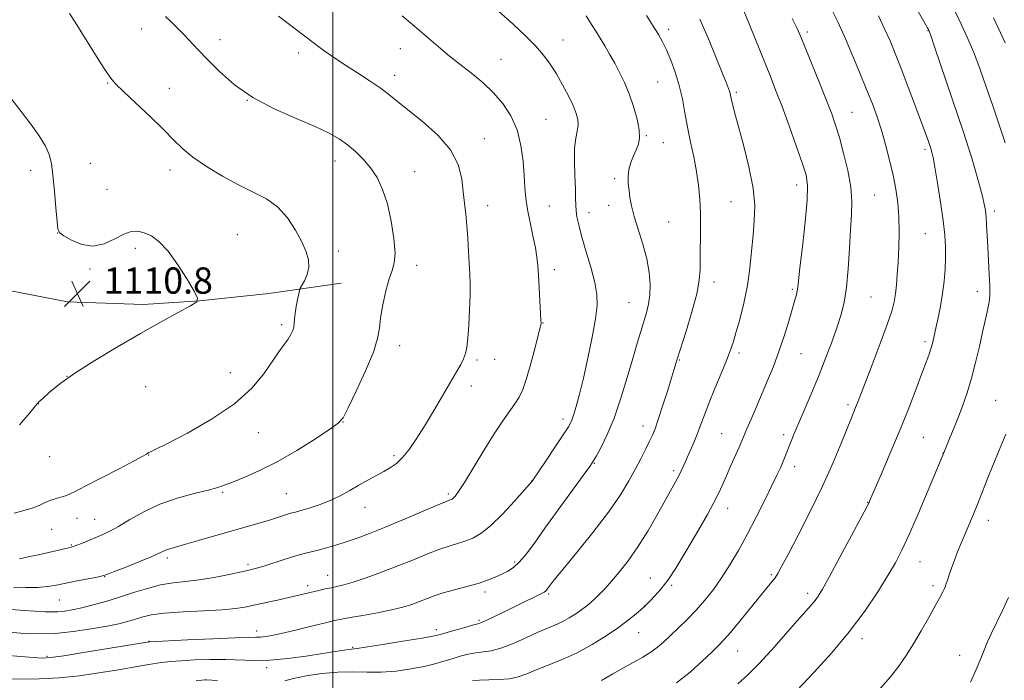
# Model space of a CAD drawing. Extents: x 2184800 to 2187700, y 302300 to 305200.
# Drawn here: x 2186905 to 2187205, y 304110 to 304312 of the extents above; entities that cross this region are included whole.
import ezdxf

# ---------------------------------------------------------------- set-up
doc = ezdxf.new("R2010")
doc.units = 0
doc.header["$MEASUREMENT"] = 0
for name, color, linetype, lineweight in [('BREAKLINE DTM HARD', 7, 'Continuous', 0), ('CONTOUR INDEX', 41, 'Continuous', 13), ('CONTOUR INTERMEDIATE', 44, 'Continuous', 0), ('GRID LINE', 7, 'Continuous', 0), ('SPOT ELEVATION', 7, 'Continuous', 0), ('SPOT ELEVATION DTM', 2, 'Continuous', 13)]:
    doc.layers.add(name, color=color, linetype=linetype, lineweight=lineweight)
doc.styles.add('Style-WORKING', font='WORKING.shx')

# ---------------------------------------------------------------- blocks, each defined once
blk = doc.blocks.new('SPOT')
at = {"layer": 'SPOT ELEVATION'}
for p, q in [((-3.91, -3.91), (3.82, 3.81)), ((-1.65, 3.77), (1.72, -3.93))]:
    blk.add_line(p, q, dxfattribs=at)

msp = doc.modelspace()

# ---------------------------------------------------------------- linework, layer by layer
at = {"layer": 'BREAKLINE DTM HARD'}
msp.add_polyline3d([(2186654.6, 304295.69, 1118.15), (2186667.81, 304302.2, 1117.99), (2186684, 304305.29, 1117.88), (2186708.09, 304304.03, 1116.92), (2186737.14, 304297.41, 1116.18), (2186754.86, 304295.11, 1115.75), (2186774.56, 304289.89, 1115.22), (2186804.63, 304279.34, 1114.63), (2186826.88, 304264.31, 1113.62), (2186844.67, 304253.16, 1112.72), (2186865.41, 304242.05, 1111.97), (2186887.62, 304231.92, 1111.39), (2186919.12, 304225.82, 1111.01), (2186942.23, 304225.04, 1110.43), (2186959.42, 304226.18, 1110), (2186980.53, 304228.33, 1108.88), (2187002.62, 304231.48, 1106.81)], dxfattribs=at)
at = {"layer": 'CONTOUR INDEX', "flags": 128}
for points, elevation in [([(2186899.826, 304125.219), (2186906.205, 304124.765), (2186910.415, 304124.625), (2186915.334, 304124.772), (2186920.857, 304125.321), (2186926.384, 304126.126), (2186931.193, 304126.978), (2186934.766, 304127.712), (2186937.39, 304128.361), (2186939.558, 304129.005), (2186941.778, 304129.6939), (2186944.635, 304130.369), (2186948.731, 304130.94), (2186954.366, 304131.349), (2186960.626, 304131.662), (2186966.295, 304131.975), (2186970.5, 304132.371), (2186973.732, 304132.881), (2186976.825, 304133.524), (2186984.111, 304135.116), (2186987.466, 304135.867), (2186990.064, 304136.472), (2186995.777, 304137.864), (2186997.667, 304138.301), (2186999.493, 304138.692), (2187001.259, 304139.047), (2187003.342, 304139.537), (2187006.211, 304140.374), (2187010.176, 304141.706), (2187014.8921, 304143.413), (2187019.853, 304145.313), (2187024.609, 304147.223), (2187028.943, 304148.983), (2187032.692, 304150.4329), (2187035.759, 304151.473), (2187040.545, 304152.924), (2187042.724, 304153.764), (2187045.136, 304155.16), (2187048.096, 304157.552), (2187051.731, 304161.134), (2187055.428, 304165.1031), (2187060.786, 304171.122), (2187065.076, 304177.47), (2187067.853, 304181.603), (2187070.305, 304185.285), (2187071.866, 304187.721), (2187072.768, 304189.428), (2187073.4441, 304191.248), (2187074.252, 304193.905), (2187075.259, 304197.642), (2187076.459, 304202.5841), (2187077.807, 304208.66), (2187079.101, 304215.018), (2187080.1, 304220.61), (2187080.6, 304224.739), (2187080.536, 304228.0989), (2187079.881, 304231.735), (2187078.672, 304236.366), (2187077.219, 304241.408), (2187075.895, 304245.953), (2187074.993, 304249.316), (2187074.475, 304251.7049), (2187074.22, 304253.554), (2187074.114, 304255.298), (2187074.062, 304257.39), (2187073.9769, 304260.282), (2187073.814, 304264.2201), (2187073.685, 304268.603), (2187073.745, 304272.623), (2187074.083, 304275.664), (2187074.519, 304277.896), (2187074.806, 304279.682), (2187074.733, 304281.372), (2187074.231, 304283.259), (2187073.265, 304285.6229), (2187071.837, 304288.627), (2187070.0951, 304291.982), (2187068.226, 304295.284), (2187066.344, 304298.24), (2187064.28, 304301.0051), (2187061.797, 304303.846), (2187058.698, 304306.987), (2187054.965, 304310.489), (2187050.618, 304314.369)], 1100), ([(2187081.966, 304110.44), (2187085.45, 304112.427), (2187088.653, 304114.305), (2187094.51, 304117.554), (2187096.956, 304119.03), (2187098.986, 304120.511), (2187100.852, 304122.133), (2187105.321, 304126.359), (2187108.037, 304129.004), (2187110.814, 304131.873), (2187113.484, 304134.89), (2187116.054, 304138.122), (2187118.581, 304141.671), (2187121.116, 304145.627), (2187123.703, 304150.0341), (2187126.379, 304154.927), (2187129.13, 304160.227), (2187131.7311, 304165.408), (2187133.9021, 304169.832), (2187135.445, 304173.038), (2187136.483, 304175.27), (2187137.222, 304176.95), (2187137.841, 304178.449), (2187139.767, 304183.328), (2187140.7339, 304185.684), (2187142.095, 304188.905), (2187143.934, 304193.193), (2187146.08, 304198.237), (2187148.296, 304203.6), (2187150.374, 304208.879), (2187152.2211, 304213.821), (2187153.777, 304218.205), (2187154.999, 304221.975), (2187155.924, 304225.72), (2187156.61, 304230.192), (2187157.118, 304235.859), (2187157.5109, 304242.044), (2187157.857, 304247.79), (2187158.171, 304252.43), (2187158.276, 304256.486), (2187157.944, 304260.773), (2187157.035, 304265.837), (2187155.774, 304271.157), (2187154.472, 304275.9401), (2187153.334, 304279.694), (2187152.142, 304283.116), (2187150.568, 304287.204), (2187148.427, 304292.579), (2187144.086, 304303.334), (2187142.73, 304306.646), (2187141.598, 304309.169), (2187140.073, 304312.191)], 1090), ([(2187205.063, 304304.77), (2187201.479, 304312.418)], 1080), ([(2186904.499, 304188.351), (2186907.638, 304192.021), (2186909.4119, 304194.142), (2186910.436, 304195.294), (2186911.575, 304196.395), (2186913.584, 304198.197), (2186916.788, 304200.787), (2186921.404, 304204.087), (2186927.483, 304207.97), (2186934.404, 304212.11), (2186941.382, 304216.133), (2186947.696, 304219.698), (2186952.895, 304222.59), (2186956.596, 304224.628), (2186958.521, 304225.827), (2186958.82, 304226.976), (2186957.748, 304229.0599), (2186955.599, 304232.711), (2186952.81, 304237.153), (2186949.857, 304241.257), (2186947.134, 304244.137), (2186944.7, 304245.894), (2186942.536, 304246.869), (2186940.577, 304247.3279), (2186938.592, 304247.227), (2186936.306, 304246.44), (2186933.52, 304244.996), (2186930.3301, 304243.517), (2186926.906, 304242.779), (2186923.46, 304243.301), (2186920.368, 304244.595), (2186918.045, 304245.918), (2186916.763, 304246.813), (2186916.215, 304247.958), (2186915.949, 304250.318), (2186915.6, 304254.488), (2186915.158, 304259.591), (2186914.702, 304264.385), (2186914.249, 304267.953), (2186913.573, 304270.691), (2186912.387, 304273.321), (2186910.484, 304276.4219), (2186907.978, 304279.991), (2186905.058, 304283.881), (2186901.908, 304287.946)], 1110), ([(2187194.454, 304109.899), (2187196.205, 304113.774), (2187197.574, 304117.072), (2187198.58, 304119.654), (2187199.509, 304121.981), (2187200.713, 304124.666), (2187204.325, 304131.982), (2187206.023, 304135.67)], 1080)]:
    msp.add_lwpolyline(points, dxfattribs=dict(at, elevation=elevation))
at = {"layer": 'CONTOUR INTERMEDIATE', "flags": 128}
for points, elevation in [([(2187138.0971, 304103.762), (2187146.722, 304112.888), (2187152.043, 304118.742), (2187157.4761, 304125.185), (2187162.2491, 304131.55), (2187166.188, 304137.4011), (2187169.27, 304142.3591), (2187171.5679, 304146.298), (2187173.547, 304150.107), (2187175.773, 304154.928), (2187178.601, 304161.431), (2187181.567, 304168.413), (2187186.564, 304180.342), (2187187.985, 304183.829), (2187189.178, 304186.786), (2187190.542, 304190.24), (2187191.968, 304193.987), (2187193.39, 304198.052), (2187194.755, 304202.516), (2187196.015, 304207.368), (2187197.143, 304212.2161), (2187198.116, 304216.576), (2187199.538, 304222.759), (2187199.985, 304224.806), (2187200.26, 304226.447), (2187200.373, 304228.202), (2187200.337, 304230.658), (2187200.174, 304234.1999), (2187199.7, 304242.596), (2187199.34, 304249.336), (2187199.181, 304251.771), (2187198.985, 304253.685), (2187198.657, 304255.564), (2187198.085, 304257.991), (2187197.199, 304261.363), (2187196.102, 304265.323), (2187194.933, 304269.331), (2187193.767, 304273.081), (2187192.404, 304277.227), (2187183.506, 304303.552), (2187182.32, 304307.025), (2187181.844, 304308.382), (2187181.525, 304309.066), (2187181.35, 304309.383), (2187176.033, 304318.728)], 1084), ([(2186896.001, 304118.383), (2186908.807, 304117.368), (2186911.461, 304117.22), (2186913.971, 304117.37), (2186918.026, 304117.954), (2186924.664, 304119.021), (2186944.036, 304122.219), (2186944.264, 304122.234), (2186955.763, 304122.786), (2186963.4851, 304123.14), (2186970.237, 304123.418), (2186974.392, 304123.541), (2186976.575, 304123.579), (2186977.977, 304123.639), (2186979.6329, 304123.825), (2186981.957, 304124.223), (2186985.205, 304124.912), (2186989.441, 304125.918), (2186993.953, 304127.04), (2186997.833, 304128.02), (2187000.497, 304128.679), (2187002.6421, 304129.144), (2187005.288, 304129.62), (2187009.141, 304130.263), (2187013.655, 304131.046), (2187017.97, 304131.896), (2187021.422, 304132.752), (2187024.131, 304133.604), (2187026.41, 304134.456), (2187028.57, 304135.314), (2187030.9061, 304136.1911), (2187033.712, 304137.103), (2187037.148, 304138.058), (2187040.8539, 304139.037), (2187044.338, 304140.013), (2187047.218, 304140.962), (2187049.564, 304141.884), (2187051.555, 304142.782), (2187053.363, 304143.7029), (2187055.116, 304144.865), (2187056.936, 304146.528), (2187058.97, 304148.941), (2187061.47, 304152.31), (2187064.713, 304156.827), (2187068.781, 304162.451), (2187076.369, 304172.865), (2187078.362, 304175.622), (2187079.447, 304177.245), (2187080.403, 304178.901), (2187081.843, 304181.563), (2187083.71, 304185.406), (2187085.778, 304190.413), (2187087.843, 304196.426), (2187089.772, 304202.749), (2187091.453, 304208.548), (2187092.809, 304213.188), (2187093.898, 304216.822), (2187095.623, 304222.459), (2187096.273, 304225.067), (2187096.687, 304227.881), (2187096.787, 304231.112), (2187096.501, 304234.797), (2187095.755, 304238.928), (2187094.549, 304243.422), (2187091.923, 304251.881), (2187091.108, 304255.0539), (2187090.634, 304257.587), (2187090.341, 304259.788), (2187090.114, 304261.911), (2187090.041, 304264.025), (2187090.258, 304266.145), (2187090.843, 304268.27), (2187091.657, 304270.323), (2187092.502, 304272.205), (2187093.188, 304273.907), (2187093.557, 304275.77), (2187093.459, 304278.226), (2187092.798, 304281.547), (2187091.707, 304285.379), (2187090.372, 304289.21), (2187088.95, 304292.639), (2187087.479, 304295.705), (2187085.965, 304298.558), (2187084.424, 304301.307), (2187082.918, 304303.897), (2187081.515, 304306.23), (2187080.237, 304308.294), (2187078.896, 304310.4041), (2187077.257, 304312.956)], 1098), ([(2186900.222, 304110.91), (2186904.969, 304110.81), (2186910.527, 304110.867), (2186916.571, 304111.192), (2186922.764, 304111.848), (2186928.727, 304112.706), (2186934.069, 304113.591), (2186942.113, 304114.981), (2186945.119, 304115.476), (2186947.764, 304115.857), (2186950.4909, 304116.158), (2186953.791, 304116.419), (2186957.986, 304116.662), (2186962.712, 304116.8309), (2186967.434, 304116.85), (2186976.095, 304116.545), (2186980.845, 304116.632), (2186986.318, 304117.111), (2186991.935, 304117.834), (2186996.907, 304118.581), (2187004.784, 304119.8291), (2187007.476, 304120.167), (2187010.581, 304120.622), (2187015.841, 304121.453), (2187021.9889, 304122.455), (2187027.287, 304123.343), (2187030.498, 304123.919), (2187032.386, 304124.343), (2187034.216, 304124.858), (2187036.904, 304125.631), (2187039.972, 304126.502), (2187042.592, 304127.228), (2187044.207, 304127.662), (2187045.339, 304128.031), (2187046.783, 304128.658), (2187049.121, 304129.77), (2187052.096, 304131.219), (2187062.476, 304136.349), (2187063.699, 304136.969), (2187064.416, 304137.361), (2187064.834, 304137.649), (2187065.141, 304137.939), (2187065.426, 304138.29), (2187066.292, 304139.463), (2187067.542, 304141.043), (2187070.109, 304144.196), (2187074.313, 304149.321), (2187079.337, 304155.563), (2187084.082, 304161.751), (2187087.696, 304166.9609), (2187090.313, 304171.245), (2187092.317, 304174.902), (2187094.021, 304178.164), (2187095.463, 304181.0019), (2187096.612, 304183.318), (2187097.484, 304185.156), (2187098.282, 304187.109), (2187099.259, 304189.907), (2187100.575, 304193.986), (2187102.02, 304198.604), (2187105.018, 304208.301), (2187107.7421, 304216.901), (2187109.531, 304222.824), (2187110.987, 304228.291), (2187111.747, 304232.407), (2187111.989, 304235.716), (2187112.024, 304239.125), (2187112.178, 304248.005), (2187112.165, 304252.741), (2187111.973, 304257.149), (2187111.568, 304261.345), (2187110.932, 304265.565), (2187110.074, 304269.985), (2187109.11, 304274.523), (2187108.186, 304279.038), (2187107.3941, 304283.416), (2187106.613, 304287.657), (2187105.668, 304291.7881), (2187104.446, 304295.793), (2187103.073, 304299.478), (2187101.737, 304302.601), (2187100.547, 304305.058), (2187099.305, 304307.279), (2187097.733, 304309.8259), (2187095.652, 304313.094)], 1096), ([(2186901.982, 304132.005), (2186906.005, 304131.778), (2186912.334, 304131.375), (2186914.355, 304131.293), (2186916.166, 304131.34), (2186918.178, 304131.551), (2186920.569, 304131.955), (2186923.466, 304132.5799), (2186926.94, 304133.445), (2186930.856, 304134.527), (2186935.028, 304135.791), (2186939.28, 304137.175), (2186943.48, 304138.494), (2186947.507, 304139.534), (2186951.312, 304140.165), (2186955.131, 304140.585), (2186959.273, 304141.078), (2186963.88, 304141.843), (2186968.424, 304142.74), (2186972.211, 304143.547), (2186974.804, 304144.119), (2186976.789, 304144.618), (2186979.009, 304145.287), (2186985.525, 304147.4159), (2186988.756, 304148.423), (2186991.28, 304149.112), (2186995.517, 304150.123), (2186998.066, 304150.818), (2187000.98, 304151.6911), (2187004.113, 304152.699), (2187007.407, 304153.834), (2187011.166, 304155.233), (2187015.781, 304157.069), (2187021.385, 304159.4), (2187031.671, 304163.763), (2187034.3381, 304164.874), (2187035.499, 304165.332), (2187036.179, 304165.577), (2187036.486, 304165.756), (2187036.865, 304166.0641), (2187037.4059, 304166.648), (2187038.391, 304168.018), (2187040.152, 304170.77), (2187046.102, 304180.529), (2187049.267, 304185.587), (2187051.89, 304189.52), (2187055.558, 304194.73), (2187056.821, 304196.774), (2187057.926, 304199.144), (2187059.074, 304202.447), (2187060.391, 304206.988), (2187061.693, 304211.862), (2187063.285, 304218.097), (2187063.494, 304218.9621), (2187063.527, 304219.167), (2187063.527, 304219.398), (2187063.493, 304220.2391), (2187063.384, 304222.252), (2187062.69, 304233.9321), (2187062.5, 304236.942), (2187062.249, 304239.469), (2187061.794, 304242.277), (2187061.052, 304245.908), (2187060.186, 304250.001), (2187059.416, 304253.966), (2187058.904, 304257.406), (2187058.586, 304260.676), (2187058.339, 304264.32), (2187058.017, 304268.711), (2187057.396, 304273.527), (2187056.228, 304278.275), (2187054.34, 304282.552), (2187051.851, 304286.327), (2187048.951, 304289.659), (2187045.849, 304292.593), (2187042.805, 304295.12), (2187037.861, 304298.95), (2187035.649, 304300.728), (2187032.873, 304303.049), (2187025.027, 304309.767), (2187021.1911, 304313.033)], 1102), ([(2186902.69, 304138.886), (2186906.474, 304138.772), (2186910.005, 304138.791), (2186912.993, 304139.037), (2186915.737, 304139.484), (2186922.087, 304140.755), (2186928.155, 304141.926), (2186929.7679, 304142.263), (2186931.082, 304142.673), (2186933.162, 304143.481), (2186936.701, 304144.886), (2186940.917, 304146.577), (2186944.6549, 304148.118), (2186947.051, 304149.1721), (2186948.407, 304149.813), (2186949.314, 304150.215), (2186950.351, 304150.555), (2186954.856, 304151.8089), (2186959.106, 304153.033), (2186969.314, 304156.01), (2186977.572, 304158.395), (2186980.676, 304159.312), (2186983.17, 304160.086), (2186986.53, 304161.161), (2186987.571, 304161.458), (2186988.653, 304161.743), (2186990.275, 304162.189), (2186992.7799, 304162.9319), (2186995.891, 304163.968), (2186999.172, 304165.252), (2187002.273, 304166.733), (2187005.183, 304168.3209), (2187007.975, 304169.917), (2187010.693, 304171.436), (2187015.594, 304174.112), (2187017.623, 304175.2811), (2187019.473, 304176.5929), (2187021.312, 304178.348), (2187023.289, 304180.796), (2187025.487, 304183.988), (2187027.971, 304187.926), (2187030.737, 304192.503), (2187033.509, 304197.186), (2187037.765, 304204.464), (2187039.037, 304206.739), (2187039.892, 304208.477), (2187040.459, 304210.04), (2187040.846, 304211.943), (2187041.152, 304214.743), (2187041.453, 304218.76), (2187041.715, 304223.383), (2187041.879, 304227.763), (2187041.902, 304231.295), (2187041.809, 304234.336), (2187041.643, 304237.486), (2187041.438, 304241.175), (2187041.194, 304245.165), (2187040.901, 304249.049), (2187040.556, 304252.5481), (2187040.182, 304255.8811), (2187039.809, 304259.391), (2187039.354, 304263.34), (2187038.2839, 304267.649), (2187035.953, 304272.157), (2187032.011, 304276.669), (2187027.287, 304280.86), (2187022.903, 304284.372), (2187017.113, 304289.044), (2187014.459, 304291.029), (2187011.149, 304293.291), (2187007.536, 304295.6511), (2187004.199, 304297.799), (2187001.581, 304299.501), (2186999.589, 304300.831), (2186997.997, 304301.94), (2186996.595, 304302.963), (2186983.517, 304312.887)], 1104), ([(2186902.868, 304161.396), (2186905.78, 304162.248), (2186908.345, 304162.971), (2186910.505, 304163.776), (2186912.3619, 304164.608), (2186914.058, 304165.348), (2186915.696, 304165.91), (2186918.556, 304166.729), (2186919.749, 304167.196), (2186921.471, 304168.05), (2186924.539, 304169.641), (2186934.874, 304174.962), (2186939.5, 304177.363), (2186942.13, 304178.771), (2186943.177, 304179.382), (2186943.583, 304179.695), (2186943.764, 304179.799), (2186944.488, 304180.127), (2186946.025, 304180.875), (2186949.585, 304182.662), (2186955.694, 304185.824), (2186963.091, 304190.0181), (2186970.073, 304194.729), (2186975.31, 304199.475), (2186978.966, 304203.905), (2186983.614, 304210.622), (2186985.199, 304212.8131), (2186986.394, 304214.493), (2186987.252, 304215.866), (2186987.82, 304217.052), (2186988.142, 304218.152), (2186988.28, 304219.277), (2186988.357, 304220.592), (2186988.515, 304222.274), (2186988.849, 304224.387), (2186989.268, 304226.558), (2186989.631, 304228.301), (2186989.859, 304229.305), (2186990.099, 304229.952), (2186991.346, 304232.251), (2186992.19, 304234.1999), (2186992.722, 304236.385), (2186992.641, 304238.633), (2186991.919, 304241.113), (2186990.594, 304244.083), (2186988.7001, 304247.658), (2186986.257, 304251.397), (2186983.278, 304254.72), (2186979.778, 304257.236), (2186975.767, 304259.302), (2186971.256, 304261.465), (2186966.351, 304264.119), (2186961.538, 304267.059), (2186957.399, 304269.928), (2186954.277, 304272.51), (2186951.568, 304275.151), (2186948.428, 304278.337), (2186944.318, 304282.328), (2186939.918, 304286.486), (2186936.213, 304289.942), (2186933.86, 304292.182), (2186932.217, 304294.091), (2186930.313, 304296.905), (2186927.482, 304301.412), (2186921.508, 304311.045), (2186919.7371, 304313.726)], 1108), ([(2186904.499, 304147.497), (2186907.151, 304148.06), (2186910.175, 304148.718), (2186913.335, 304149.423), (2186919.943, 304150.9309), (2186920.893, 304151.204), (2186921.987, 304151.617), (2186923.666, 304152.306), (2186929.935, 304154.918), (2186932.08, 304155.923), (2186934.73, 304157.375), (2186938.183, 304159.44), (2186942.407, 304161.823), (2186947.285, 304164.106), (2186952.602, 304165.957), (2186957.747, 304167.372), (2186962.009, 304168.428), (2186964.949, 304169.229), (2186967.212, 304169.993), (2186969.718, 304170.964), (2186973.205, 304172.371), (2186977.706, 304174.37), (2186983.076, 304177.1), (2186989.028, 304180.548), (2186994.716, 304184.1), (2186999.151, 304186.987), (2187001.704, 304188.795), (2187003.178, 304190.5161), (2187004.734, 304193.498), (2187007.194, 304198.605), (2187010.039, 304204.78), (2187012.4079, 304210.484), (2187013.686, 304214.609), (2187014.214, 304217.756), (2187014.58, 304220.959), (2187015.242, 304224.937), (2187016.16, 304229.173), (2187017.1649, 304232.837), (2187018.09, 304235.419), (2187018.759, 304237.67), (2187018.995, 304240.663), (2187018.669, 304245.13), (2187017.854, 304250.459), (2187016.672, 304255.6991), (2187015.2241, 304260.1), (2187013.52, 304263.693), (2187011.553, 304266.712), (2187009.331, 304269.352), (2187006.944, 304271.674), (2187004.503, 304273.703), (2187001.996, 304275.501), (2186998.921, 304277.278), (2186994.656, 304279.277), (2186988.842, 304281.7091), (2186982.188, 304284.634), (2186975.663, 304288.079), (2186970.063, 304291.991), (2186965.4769, 304295.9991), (2186961.816, 304299.655), (2186958.957, 304302.628), (2186954.573, 304307.264), (2186952.538, 304309.393), (2186950.632, 304311.32), (2186949.0291, 304312.8241)], 1106), ([(2187102.221, 304141.107), (2187104.597, 304144.677), (2187107.091, 304148.746), (2187109.603, 304153.0029), (2187112.027, 304157.161), (2187114.24, 304161.037), (2187116.112, 304164.4739), (2187117.574, 304167.399), (2187118.8, 304170.07), (2187120.022, 304172.833), (2187121.399, 304175.898), (2187123.953, 304181.555), (2187124.773, 304183.439), (2187126.301, 304187.108), (2187127.535, 304190.029), (2187129.089, 304193.666), (2187132.598, 304201.828), (2187134.36, 304206.112), (2187136.059, 304210.636), (2187137.638, 304215.385), (2187139.019, 304219.923), (2187140.876, 304226.329), (2187141.351, 304228.027), (2187141.626, 304229.171), (2187141.8, 304230.251), (2187142.461, 304236.139), (2187143.201, 304242.578), (2187144.023, 304250.099), (2187144.631, 304256.764), (2187144.763, 304261.226), (2187144.299, 304264.492), (2187143.156, 304268.16), (2187141.3309, 304273.373), (2187139.14, 304279.4711), (2187136.981, 304285.3391), (2187135.137, 304290.188), (2187133.431, 304294.514), (2187127.164, 304310.044), (2187125.331, 304314.529)], 1092), ([(2187104.771, 304109.666), (2187108.9709, 304112.966), (2187112.658, 304116.267), (2187115.569, 304119.053), (2187117.599, 304121.032), (2187119.276, 304122.776), (2187121.283, 304125.081), (2187124.084, 304128.465), (2187133.813, 304140.4), (2187134.8471, 304141.744), (2187135.7091, 304143.045), (2187136.864, 304145.103), (2187138.823, 304148.809), (2187141.904, 304154.724), (2187145.642, 304162.0861), (2187149.381, 304169.801), (2187152.572, 304176.901), (2187155.096, 304182.918), (2187158.147, 304190.488), (2187159.43, 304193.624), (2187159.987, 304195.038), (2187164.477, 304206.67), (2187166.937, 304213.12), (2187169.078, 304218.928), (2187170.451, 304223.028), (2187171.192, 304225.87), (2187171.587, 304228.279), (2187171.876, 304230.963), (2187172.124, 304234.147), (2187172.351, 304237.934), (2187172.559, 304242.346), (2187172.675, 304247.074), (2187172.607, 304251.73), (2187172.279, 304256.038), (2187171.687, 304260.18), (2187170.844, 304264.454), (2187169.776, 304269.051), (2187168.557, 304273.741), (2187167.273, 304278.187), (2187165.97, 304282.197), (2187164.527, 304286.156), (2187162.7819, 304290.595), (2187160.644, 304295.842), (2187158.304, 304301.425), (2187156.026, 304306.671), (2187153.979, 304311.125), (2187151.9559, 304315.204)], 1088), ([(2187123.499, 304109.39), (2187126.418, 304112.021), (2187129.849, 304115.412), (2187133.892, 304119.788), (2187138.04, 304124.483), (2187141.638, 304128.608), (2187145.888, 304133.399), (2187147.051, 304134.766), (2187148.052, 304136.132), (2187149.36, 304138.288), (2187151.471, 304142.092), (2187154.644, 304147.961), (2187158.18, 304154.563), (2187161.142, 304160.124), (2187162.833, 304163.323), (2187163.517, 304164.643), (2187163.696, 304165.021), (2187167.55, 304173.9399), (2187170.1919, 304180.155), (2187173, 304186.928), (2187175.603, 304193.453), (2187177.852, 304199.274), (2187179.651, 304204.026), (2187180.944, 304207.476), (2187181.83, 304209.922), (2187182.445, 304211.798), (2187182.922, 304213.516), (2187183.369, 304215.413), (2187183.892, 304217.806), (2187184.556, 304220.908), (2187185.274, 304224.522), (2187185.92, 304228.344), (2187186.391, 304232.117), (2187186.686, 304235.752), (2187186.826, 304239.203), (2187186.816, 304242.522), (2187186.6, 304246.153), (2187186.103, 304250.639), (2187185.301, 304256.232), (2187184.377, 304262.027), (2187183.561, 304266.832), (2187183.019, 304269.794), (2187182.6561, 304271.431), (2187182.3081, 304272.602), (2187181.81, 304274.103), (2187180.984, 304276.46), (2187179.648, 304280.138), (2187177.715, 304285.346), (2187175.475, 304291.295), (2187173.314, 304296.94), (2187171.508, 304301.513), (2187169.905, 304305.34), (2187168.246, 304309.02), (2187166.351, 304312.985)], 1086), ([(2187205.014, 304274.293), (2187203.191, 304279.765), (2187201.245, 304285.534), (2187199.274, 304291.336), (2187197.311, 304296.922), (2187195.374, 304302.043), (2187193.479, 304306.524), (2187191.635, 304310.479), (2187189.846, 304314.089)], 1082), ([(2186985.382, 304110.346), (2186988.034, 304111.02), (2186991.938, 304111.802), (2186996.652, 304112.517), (2187001.527, 304112.963), (2187006.069, 304113.022), (2187010.392, 304112.908), (2187014.763, 304112.92), (2187019.34, 304113.282), (2187023.84, 304113.923), (2187027.871, 304114.701), (2187031.158, 304115.493), (2187033.8909, 304116.274), (2187036.377, 304117.039), (2187038.856, 304117.7731), (2187041.313, 304118.407), (2187043.669, 304118.862), (2187045.914, 304119.127), (2187048.3149, 304119.47), (2187051.209, 304120.229), (2187054.787, 304121.617), (2187058.658, 304123.346), (2187062.283, 304125.003), (2187065.259, 304126.283), (2187067.718, 304127.313), (2187069.927, 304128.326), (2187072.088, 304129.499), (2187074.136, 304130.766), (2187075.941, 304132.001), (2187077.423, 304133.12), (2187078.706, 304134.201), (2187079.968, 304135.3639), (2187081.37, 304136.732), (2187083.018, 304138.44), (2187085.002, 304140.629), (2187087.382, 304143.424), (2187090.086, 304146.895), (2187093.011, 304151.0941), (2187096.0249, 304155.955), (2187098.89, 304160.915), (2187104.516, 304170.946), (2187105.492, 304172.761), (2187106.277, 304174.359), (2187107.027, 304176.013), (2187108.996, 304180.424), (2187110.205, 304183.181), (2187111.364, 304185.9919), (2187112.376, 304188.711), (2187113.422, 304191.626), (2187114.751, 304195.133), (2187116.504, 304199.438), (2187118.4021, 304203.967), (2187120.057, 304207.953), (2187121.201, 304210.906), (2187122.046, 304213.427), (2187122.926, 304216.3949), (2187124.073, 304220.466), (2187125.328, 304225.407), (2187126.435, 304230.764), (2187127.2041, 304236.132), (2187127.722, 304241.306), (2187128.142, 304246.129), (2187128.54, 304250.579), (2187128.664, 304255.162), (2187128.1839, 304260.515), (2187126.91, 304266.981), (2187125.214, 304273.707), (2187123.613, 304279.545), (2187122.508, 304283.621), (2187121.854, 304286.175), (2187121.492, 304287.724), (2187121.125, 304289.45), (2187120.958, 304290.082), (2187120.673, 304290.903), (2187120.057, 304292.482), (2187118.865, 304295.461), (2187116.948, 304300.214), (2187114.53, 304306.04), (2187111.929, 304311.967)], 1094), ([(2187166.982, 304108.053), (2187170.036, 304111.566), (2187172.595, 304114.804), (2187174.841, 304118.015), (2187177.056, 304121.54), (2187179.423, 304125.5661), (2187181.74, 304129.648), (2187183.705, 304133.184), (2187185.094, 304135.719), (2187185.977, 304137.381), (2187186.5031, 304138.444), (2187186.8189, 304139.19), (2187187.07, 304139.929), (2187187.402, 304140.982), (2187187.932, 304142.587), (2187188.654, 304144.661), (2187189.53, 304147.041), (2187190.528, 304149.589), (2187191.626, 304152.273), (2187195.338, 304161.118), (2187196.675, 304164.378), (2187199.572, 304171.65), (2187201.289, 304175.906), (2187203.235, 304180.641), (2187205.187, 304185.45)], 1082), ([(2187042.654, 304110.313), (2187044.747, 304110.4971), (2187047.557, 304110.561), (2187050.775, 304110.655), (2187053.896, 304110.945), (2187056.579, 304111.559), (2187059.143, 304112.481), (2187062.0721, 304113.661), (2187065.724, 304115.07), (2187069.955, 304116.77), (2187074.494, 304118.847), (2187079.068, 304121.329), (2187083.3919, 304124), (2187087.178, 304126.584), (2187090.199, 304128.846), (2187092.467, 304130.693), (2187094.0519, 304132.072), (2187095.078, 304132.999), (2187095.8749, 304133.761), (2187096.825, 304134.718), (2187098.229, 304136.181), (2187100.063, 304138.2819), (2187102.221, 304141.107)], 1092), ([(2186958.318, 304110.362), (2186960.094, 304110.551), (2186961.014, 304110.625), (2186961.508, 304110.63), (2186964.906, 304110.442)], 1094)]:
    msp.add_lwpolyline(points, dxfattribs=dict(at, elevation=elevation))
at = {"layer": 'GRID LINE', "flags": 128}
msp.add_lwpolyline([(2187000, 305000), (2187000, 302500)], dxfattribs=at)
at = {"layer": 'SPOT ELEVATION DTM'}
for p in [(2186941.71, 304308.99, 1106.74), (2187102.47, 304308.87, 1095.56), (2187144.73, 304308.06, 1089.64), (2187181.44, 304308.49, 1084.07), (2186965.65, 304305.74, 1105.37), (2187070.21, 304305.66, 1099.27), (2186989.64, 304301.72, 1104.45), (2187020.6, 304302.96, 1102.73), (2187051.29, 304299.73, 1101.13), (2187018.85, 304294.82, 1103.46), (2186931.4, 304292.48, 1108.1), (2187099.09, 304292.86, 1096.95), (2186950.22, 304290.94, 1107.28), (2187123.03, 304289.65, 1093.74), (2186974.01, 304287.26, 1106), (2187158.36, 304283.55, 1089.12), (2187065.05, 304281.5, 1101.09), (2187046.18, 304275.61, 1103.34), (2187095.62, 304276.49, 1097.87), (2187100.75, 304274.38, 1097.07), (2187180.56, 304272.32, 1086.32), (2186926.11, 304268.02, 1108.96), (2187000.67, 304268.72, 1106.66), (2186907.86, 304265.95, 1110.61), (2186950.43, 304265.98, 1108.55), (2187024.97, 304265.51, 1105.24), (2187085.91, 304263.35, 1098.31), (2186931.22, 304260.16, 1109.04), (2187141.47, 304261.46, 1092.58), (2187121.47, 304256.31, 1094.97), (2187165.24, 304258.39, 1089.07), (2187047.28, 304255.1, 1103.37), (2187066.09, 304255, 1101.16), (2187078.17, 304253.04, 1099.39), (2187084.17, 304255.24, 1098.53), (2187201.73, 304253.53, 1083.6), (2187102.39, 304250.18, 1097.15), (2186916.11, 304246.85, 1110.01), (2186970.92, 304246.32, 1109.06), (2187180.66, 304246.57, 1086.95), (2186939.77, 304242.18, 1110.42), (2187001.7, 304241.29, 1107.47), (2186925.99, 304235.8, 1110.23), (2187025.61, 304236.9, 1105.54), (2187067.58, 304235.66, 1101.52), (2187116.23, 304231.83, 1095.47), (2187140.14, 304229.6, 1092.22), (2187196.54, 304229.05, 1084.58), (2187164.12, 304227.27, 1089.04), (2187090.3, 304225.52, 1098.91), (2186984.42, 304218.85, 1108.31), (2187064.09, 304219.41, 1101.95), (2187180.62, 304213.69, 1086.33), (2187020.38, 304212.43, 1105.54), (2187043.94, 304208.14, 1103.72), (2187049.36, 304208.31, 1103.25), (2187105.68, 304208.06, 1095.89), (2187123.84, 304210.26, 1093.65), (2187142.76, 304210.07, 1091.13), (2186918.96, 304203.14, 1110), (2186968.81, 304204.22, 1108.8), (2186942.99, 304199.96, 1109.11), (2187042.25, 304200.13, 1103.51), (2187202.1, 304195.82, 1082.83), (2186910.27, 304194.83, 1109.99), (2187157.1, 304194.48, 1088.33), (2187070.22, 304190.07, 1100.46), (2187003.11, 304189.21, 1105.97), (2187094.56, 304187.93, 1096.62), (2186977.36, 304185.94, 1107.26), (2187118.55, 304185.64, 1092.95), (2187137.49, 304185.35, 1090.4), (2187180.03, 304184.56, 1085.05), (2186913.7, 304178.67, 1109.4), (2186943.91, 304179.15, 1107.96), (2187018.68, 304178.92, 1104.29), (2187186.06, 304179.7, 1084.03), (2187079.8, 304176.57, 1097.9), (2187140.81, 304175.59, 1089.46), (2187103.9, 304174.37, 1094.34), (2187060.75, 304171.27, 1100.02), (2186966.49, 304167.8, 1105.8), (2186985.85, 304167.34, 1104.95), (2187035.23, 304167.29, 1102.29), (2187009.82, 304163.15, 1103.29), (2187120.46, 304162.83, 1091.34), (2187163.13, 304164.66, 1086.05), (2186922.01, 304159.82, 1107.2), (2186927.37, 304159.48, 1106.88), (2187199.9, 304159.24, 1081.37), (2186914.36, 304156.47, 1107.01), (2186920.27, 304151.69, 1106.13), (2186949.57, 304147.69, 1103.64), (2186974.15, 304145.84, 1102.34), (2187055.45, 304146.51, 1098.29), (2187179.02, 304146.64, 1083.2), (2186930.48, 304142.04, 1103.94), (2186998.46, 304142.47, 1100.77), (2187096.88, 304141.65, 1092.79), (2187133.75, 304142.68, 1088.23), (2186992.36, 304139.27, 1100.43), (2187103.29, 304139.4, 1091.78), (2187182.99, 304139.34, 1082.38), (2187046.43, 304137.33, 1097.57), (2187065.84, 304136.81, 1095.79), (2187144.78, 304137, 1086.45), (2186916.62, 304134.92, 1103.09), (2187095.03, 304133.14, 1092.03), (2187044.57, 304128.79, 1096.23), (2186976.8, 304125.47, 1098.54), (2187031.59, 304125.88, 1096.42), (2187093.3, 304125.03, 1091.18), (2186944.02, 304122.32, 1098.03), (2187006.03, 304120.55, 1096.16), (2187161.36, 304123.16, 1083.53), (2186912.86, 304117.75, 1098.2), (2187123.42, 304119.42, 1087.16), (2187191.1, 304118.1, 1080.56), (2186979.9, 304114.28, 1095.56)]:
    msp.add_point(p, dxfattribs=at)

# ---------------------------------------------------------------- block references
at = {"layer": 'SPOT ELEVATION'}
msp.add_blockref('SPOT', (2186922.157, 304228.312, 1110.779), dxfattribs=at)

# ---------------------------------------------------------------- texts
at = {"layer": 'SPOT ELEVATION', "style": 'Style-WORKING'}
msp.add_text('1110.8', height=8, dxfattribs=at).set_placement((2186930.157, 304228.312, 1110.779))

doc.saveas('drawing.dxf')
